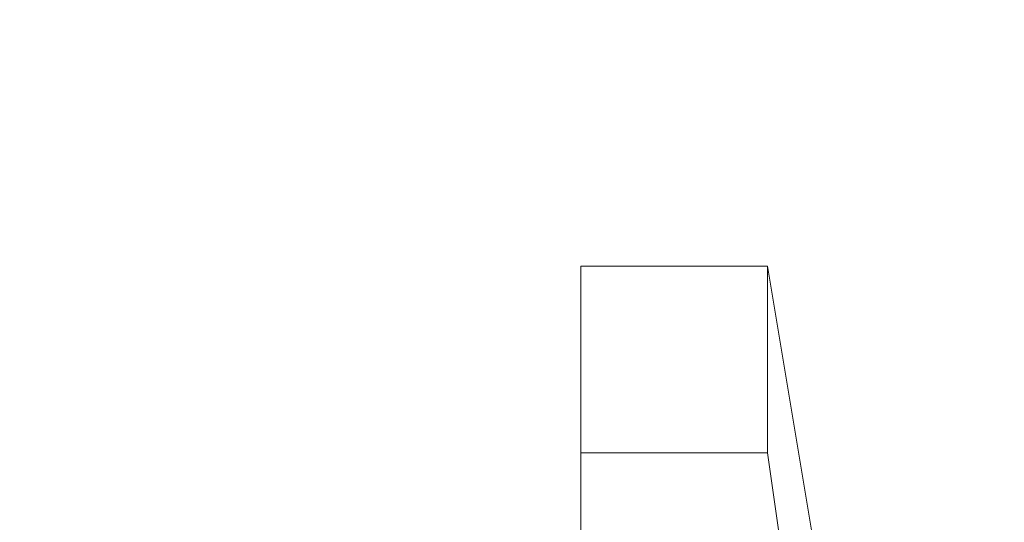
# Model space of a CAD drawing. Units: inches. Extents: x 0 to 204, y 0 to 264.
# Drawn here: x 84 to 88, y 171 to 173 of the extents above; entities that cross this region are included whole.
import ezdxf

# ---------------------------------------------------------------- set-up
doc = ezdxf.new("R2010")
doc.units = ezdxf.units.IN
doc.header["$MEASUREMENT"] = 0
doc.layers.get('0').update_dxf_attribs({"color": 10})

# ---------------------------------------------------------------- blocks, each defined once
blk = doc.blocks.new('STRADA-5-3D')
at = {"lineweight": 18}
mesh = blk.add_polyface(dxfattribs=at)
corners = [(-9.25, 10.3813), (-9.25, 9.6313), (-10, 9.6313), (-10, 10.3813)]
mesh.append_faces([[corners[k] for k in face] for face in [(0, 1, 2, 3)]])
mesh = blk.add_polyface(dxfattribs=at)
corners = [(-9.25, 10.3813), (-10, 10.3813), (-10, 5.8813, 30), (-8.5, 5.8813, 30)]
mesh.append_faces([[corners[k] for k in face] for face in [(2, 3, 0, 1)]])
mesh = blk.add_polyface(dxfattribs=at)
corners = [(-10, 9.6313), (-10, 4.3813, 30), (-10, 5.8813, 30), (-10, 10.3813)]
mesh.append_faces([[corners[k] for k in face] for face in [(0, 1, 2, 3)]])
mesh = blk.add_polyface(dxfattribs=at)
corners = [(-9.25, 9.6313), (-9.25, 10.3813), (-8.5, 5.8813, 30), (-8.5, 4.3813, 30)]
mesh.append_faces([[corners[k] for k in face] for face in [(2, 3, 0, 1)]])
mesh = blk.add_polyface(dxfattribs=at)
corners = [(-10, 9.6313), (-9.25, 9.6313), (-8.5, 4.3813, 30), (-10, 4.3813, 30)]
mesh.append_faces([[corners[k] for k in face] for face in [(3, 0, 1, 2)]])

msp = doc.modelspace()

# ---------------------------------------------------------------- linework, layer by layer
at = {"lineweight": 18, "invisible_edges": 15}
for points in [[(83.85005, 159.90118, 13.5), (85.56813, 154.9912, 13.5), (91.72505, 152.02618, 13.5), (91.72505, 175.27618, 13.5)], [(91.72505, 152.02618, 12.25), (85.56813, 154.9912, 12.25), (83.85005, 159.90118, 12.25), (91.72505, 175.27618, 12.25)], [(87.3538, 174.03189, 11.87177), (87.1627, 173.82311, 11.97009), (86.20345, 173.4647, 12.83203)], [(86.23272, 173.56174, 12.88059), (87.3538, 174.03189, 11.87177), (86.20345, 173.4647, 12.83203)], [(87.33131, 173.46219, 11.95453), (87.67851, 173.77062, 11.60611), (88.66442, 174.0314, 11.00561)], [(88.20781, 173.70631, 11.44344), (87.33131, 173.46219, 11.95453), (88.66442, 174.0314, 11.00561)], [(85.57038, 173.9955, 5.21875), (85.65658, 173.46965, 6.625), (85.80545, 173.50213, 7.91002)], [(86.69833, 173.98071, 9.26917), (86.50781, 173.75022, 10.05866), (86.84757, 173.4207, 12.25)], [(86.84757, 173.4207, 12.25), (86.95347, 173.82552, 10.24643), (86.69833, 173.98071, 9.26917)], [(85.65974, 173.2782, 6.31134), (85.40658, 173.96965, 3.8125), (85.45934, 173.67754, 4.04829)], [(87.15658, 173.4207, 12.25), (87.06212, 173.95635, 9.44439), (86.95347, 173.82552, 10.24643)], [(87.06212, 173.95635, 9.44439), (87.4656, 173.4207, 12.25), (87.3914, 173.79901, 9.78426)], [(87.49278, 173.44379, 5.21875), (87.31258, 173.87939, 3.047), (87.40658, 173.96965, 3.8125)], [(88.89872, 173.81301, 11.27703), (89.48887, 173.90465, 10.97462), (88.0246, 173.28896, 11.95986)], [(89.48887, 173.90465, 10.97462), (89.05682, 173.60786, 11.36675), (88.0246, 173.28896, 11.95986)], [(85.34757, 173.88186, 1), (85.75196, 173.20238, 3.92587), (85.62223, 173.33488, 4.04829)], [(85.34757, 173.88186, 1), (85.62223, 173.33488, 4.04829), (85.43205, 173.6827, 2.87464)], [(87.09443, 173.46013, 3.01463), (86.9656, 173.88186, 1), (87.21347, 173.6839, 2.86612)], [(87.10877, 173.44163, 14.28987), (87.61492, 173.54236, 13.96109), (88.02683, 173.87441, 13.57935)], [(87.10877, 173.44163, 14.28987), (88.02683, 173.87441, 13.57935), (87.48104, 173.71567, 13.95218)], [(87.49278, 173.44379, 5.21875), (87.21347, 173.6839, 2.86612), (87.31258, 173.87939, 3.047)], [(85.56785, 173.27541, 13.91354), (86.57991, 173.84778, 12.9453), (86.50117, 173.80165, 12.88349)], [(85.56785, 173.27541, 13.91354), (86.14591, 173.59084, 13.4824), (86.57991, 173.84778, 12.9453)], [(86.82243, 173.53023, 12.237), (86.04935, 173.25625, 12.92087), (87.1627, 173.82311, 11.97009)], [(86.04935, 173.25625, 12.92087), (86.20345, 173.4647, 12.83203), (87.1627, 173.82311, 11.97009)], [(86.69688, 173.71273, 13.50463), (86.7943, 173.83026, 13.22943), (86.08868, 173.43178, 13.90388)], [(86.25376, 173.57734, 13.57), (86.08868, 173.43178, 13.90388), (86.7943, 173.83026, 13.22943)], [(85.56785, 173.27541, 13.91354), (86.50117, 173.80165, 12.88349), (85.6809, 173.34195, 13.63005)], [(86.50117, 173.80165, 12.88349), (86.47446, 173.74708, 12.76061), (85.6809, 173.34195, 13.63005)], [(86.40004, 173.32529, 14.4021), (87.20476, 173.73622, 13.76124), (87.21273, 173.79076, 13.60902)], [(86.40004, 173.32529, 14.4021), (87.21273, 173.79076, 13.60902), (86.78685, 173.60696, 13.86336)], [(87.3914, 173.79901, 9.78426), (87.7156, 173.23907, 12.25), (87.62008, 173.58834, 10.29023)], [(87.7759, 173.36634, 8.11515), (87.59766, 173.77262, 6.31134), (87.61234, 173.79403, 7.25391)], [(87.67934, 173.60957, 9.3612), (87.81425, 173.37663, 9.09114), (87.61234, 173.79403, 7.25391)], [(87.81425, 173.37663, 9.09114), (87.7759, 173.36634, 8.11515), (87.61234, 173.79403, 7.25391)], [(86.47446, 173.74708, 12.76061), (85.62722, 173.28013, 13.56059), (85.6809, 173.34195, 13.63005)], [(86.23272, 173.56174, 12.88059), (85.62722, 173.28013, 13.56059), (86.47446, 173.74708, 12.76061)], [(86.59757, 173.23907, 12.25), (86.50781, 173.75022, 10.05866), (86.25807, 173.60614, 9.92076)], [(86.82243, 173.53023, 12.237), (87.67851, 173.77062, 11.60611), (86.56498, 173.28232, 12.48033)], [(87.33131, 173.46219, 11.95453), (86.56498, 173.28232, 12.48033), (87.67851, 173.77062, 11.60611)], [(87.59766, 173.77262, 6.31134), (87.7759, 173.36634, 8.11515), (87.65658, 173.46965, 6.625)], [(86.69688, 173.71273, 13.50463), (86.02301, 173.32126, 14.16706), (86.38516, 173.48541, 13.9467)], [(86.69688, 173.71273, 13.50463), (86.08868, 173.43178, 13.90388), (86.02301, 173.32126, 14.16706)], [(86.68172, 173.41109, 14.34683), (87.20476, 173.73622, 13.76124), (86.40004, 173.32529, 14.4021)], [(87.32915, 173.73747, 13.83672), (87.20476, 173.73622, 13.76124), (86.68172, 173.41109, 14.34683)], [(86.68172, 173.41109, 14.34683), (86.999, 173.48032, 14.3262), (87.32915, 173.73747, 13.83672)], [(87.33131, 173.46219, 11.95453), (88.20781, 173.70631, 11.44344), (87.46616, 173.36593, 12.0054)], [(88.3019, 173.6622, 11.49984), (87.46616, 173.36593, 12.0054), (88.20781, 173.70631, 11.44344)], [(85.6407, 173.26541, 5.22195), (85.43205, 173.6827, 2.87464), (85.62223, 173.33488, 4.04829)], [(85.45934, 173.67754, 4.04829), (85.43205, 173.6827, 2.87464), (85.6407, 173.26541, 5.22195)], [(85.45934, 173.67754, 4.04829), (85.6407, 173.26541, 5.22195), (85.65974, 173.2782, 6.31134)], [(85.75196, 173.20238, 3.92587), (85.59757, 173.70023, 1), (85.86543, 173.25297, 2.8319)], [(86.67757, 173.18634, 2.94535), (86.7156, 173.70023, 1), (86.93347, 173.11503, 3.83263)], [(86.93347, 173.11503, 3.83263), (86.7156, 173.70023, 1), (87.09443, 173.46013, 3.01463)], [(87.09443, 173.46013, 3.01463), (87.21347, 173.6839, 2.86612), (87.33052, 173.21164, 4.90928)], [(87.49278, 173.44379, 5.21875), (87.33052, 173.21164, 4.90928), (87.21347, 173.6839, 2.86612)], [(86.02118, 173.21637, 10.01659), (85.98182, 173.64506, 8.59918), (85.80545, 173.50213, 7.91002)], [(86.25807, 173.60614, 9.92076), (85.98182, 173.64506, 8.59918), (86.15164, 173.31634, 10.47559)], [(85.98182, 173.64506, 8.59918), (86.02118, 173.21637, 10.01659), (86.15164, 173.31634, 10.47559)], [(86.79573, 172.98833, 14.70876), (87.25946, 173.06413, 14.32554), (88.19367, 173.624, 13.56511)], [(87.61492, 173.54236, 13.96109), (86.79573, 172.98833, 14.70876), (88.19367, 173.624, 13.56511)], [(88.3019, 173.6622, 11.49984), (87.25689, 173.2024, 12.26363), (87.46616, 173.36593, 12.0054)], [(88.3019, 173.6622, 11.49984), (87.85365, 173.41675, 11.9315), (87.25689, 173.2024, 12.26363)], [(87.25946, 173.06413, 14.32554), (88.35427, 173.55906, 13.44671), (88.19367, 173.624, 13.56511)], [(85.56785, 173.27541, 13.91354), (85.24927, 173.04407, 14.40695), (86.14591, 173.59084, 13.4824)], [(86.14591, 173.59084, 13.4824), (85.24927, 173.04407, 14.40695), (85.77345, 173.32329, 13.99831)], [(86.25807, 173.60614, 9.92076), (86.15164, 173.31634, 10.47559), (86.34757, 173.05743, 12.25)], [(86.78685, 173.60696, 13.86336), (86.19751, 173.27012, 14.42203), (86.40004, 173.32529, 14.4021)], [(86.50455, 173.50025, 13.98241), (86.19751, 173.27012, 14.42203), (86.78685, 173.60696, 13.86336)], [(87.9656, 173.05743, 12.25), (87.67934, 173.60957, 9.3612), (87.62008, 173.58834, 10.29023)], [(87.88722, 173.24292, 10.59988), (87.67934, 173.60957, 9.3612), (87.9656, 173.05743, 12.25)], [(87.81425, 173.37663, 9.09114), (87.67934, 173.60957, 9.3612), (87.88722, 173.24292, 10.59988)], [(88.7105, 173.58987, 13.16419), (87.68052, 172.99053, 13.89701), (88.92553, 173.47795, 12.89904)], [(88.7105, 173.58987, 13.16419), (87.82631, 173.2239, 13.83881), (87.68052, 172.99053, 13.89701)], [(88.35427, 173.55906, 13.44671), (87.82631, 173.2239, 13.83881), (88.7105, 173.58987, 13.16419)], [(89.05682, 173.60786, 11.36675), (88.85002, 173.41439, 11.64662), (87.99281, 173.09967, 12.17892)], [(88.0246, 173.28896, 11.95986), (89.05682, 173.60786, 11.36675), (87.99281, 173.09967, 12.17892)], [(86.23272, 173.56174, 12.88059), (86.20345, 173.4647, 12.83203), (85.36725, 173.07366, 13.72602)], [(85.62722, 173.28013, 13.56059), (86.23272, 173.56174, 12.88059), (85.36725, 173.07366, 13.72602)], [(87.25946, 173.06413, 14.32554), (87.82631, 173.2239, 13.83881), (88.35427, 173.55906, 13.44671)], [(86.82243, 173.53023, 12.237), (85.72536, 172.89325, 13.23121), (86.04935, 173.25625, 12.92087)], [(86.56498, 173.28232, 12.48033), (85.72536, 172.89325, 13.23121), (86.82243, 173.53023, 12.237)], [(86.18011, 173.12203, 3.02461), (85.86543, 173.25297, 2.8319), (85.84757, 173.51859, 1)], [(86.15658, 173.46965, 1), (86.02606, 173.50558, 0.7686), (86.28711, 173.52233, 0.70749)], [(86.15658, 173.51859, 1), (86.56302, 172.98196, 3.8125), (86.18011, 173.12203, 3.02461)], [(86.67757, 173.18634, 2.94535), (86.56302, 172.98196, 3.8125), (86.4656, 173.51859, 1)], [(87.61492, 173.54236, 13.96109), (86.54422, 173.03055, 14.85591), (86.79573, 172.98833, 14.70876)], [(87.61492, 173.54236, 13.96109), (87.10877, 173.44163, 14.28987), (86.54422, 173.03055, 14.85591)], [(85.65974, 173.2782, 6.31134), (85.80219, 173.04312, 8.11515), (85.65658, 173.46965, 6.625)], [(85.92128, 173.15829, 9.41095), (86.02118, 173.21637, 10.01659), (85.80545, 173.50213, 7.91002)], [(85.80545, 173.50213, 7.91002), (85.90658, 172.96965, 9.4375), (85.92128, 173.15829, 9.41095)], [(85.9915, 173.21919, 14.42677), (86.50455, 173.50025, 13.98241), (86.38516, 173.48541, 13.9467)], [(86.19751, 173.27012, 14.42203), (86.50455, 173.50025, 13.98241), (85.9915, 173.21919, 14.42677)], [(85.9915, 173.21919, 14.42677), (86.38516, 173.48541, 13.9467), (86.02301, 173.32126, 14.16706)], [(87.49278, 173.44379, 5.21875), (87.65658, 173.46965, 6.625), (87.73616, 172.98026, 7.91002)], [(88.92553, 173.47795, 12.89904), (87.68052, 172.99053, 13.89701), (87.69921, 172.86932, 13.77818)], [(88.92553, 173.47795, 12.89904), (87.69921, 172.86932, 13.77818), (88.13733, 173.00819, 13.32845)], [(88.92553, 173.47795, 12.89904), (88.13733, 173.00819, 13.32845), (88.89501, 173.3173, 12.7329)], [(86.20345, 173.4647, 12.83203), (85.16359, 172.83317, 13.83197), (85.36725, 173.07366, 13.72602)], [(86.20345, 173.4647, 12.83203), (86.04935, 173.25625, 12.92087), (85.16359, 172.83317, 13.83197)], [(85.32858, 172.96597, 14.67421), (86.02301, 173.32126, 14.16706), (86.08868, 173.43178, 13.90388)], [(86.08868, 173.43178, 13.90388), (85.34522, 173.02223, 14.50296), (85.32858, 172.96597, 14.67421)], [(87.33131, 173.46219, 11.95453), (86.15934, 172.95745, 12.89152), (86.56498, 173.28232, 12.48033)], [(87.33131, 173.46219, 11.95453), (86.42491, 172.97853, 12.73639), (86.15934, 172.95745, 12.89152)], [(86.42491, 172.97853, 12.73639), (87.33131, 173.46219, 11.95453), (86.71382, 173.02059, 12.59162)], [(86.54422, 173.03055, 14.85591), (87.10877, 173.44163, 14.28987), (86.51695, 173.24496, 14.70021)], [(87.33131, 173.46219, 11.95453), (87.46616, 173.36593, 12.0054), (86.71382, 173.02059, 12.59162)], [(86.93347, 173.11503, 3.83263), (87.09443, 173.46013, 3.01463), (87.17201, 173.07201, 4.74887)], [(87.17201, 173.07201, 4.74887), (87.09443, 173.46013, 3.01463), (87.33052, 173.21164, 4.90928)], [(87.33052, 173.21164, 4.90928), (87.49278, 173.44379, 5.21875), (87.54887, 173.00673, 6.65753)], [(87.73616, 172.98026, 7.91002), (87.54887, 173.00673, 6.65753), (87.49278, 173.44379, 5.21875)], [(86.23924, 173.18406, 14.68541), (86.07387, 172.95843, 15.15731), (86.68172, 173.41109, 14.34683)], [(86.23924, 173.18406, 14.68541), (86.68172, 173.41109, 14.34683), (86.40004, 173.32529, 14.4021)], [(88.48296, 173.17768, 12.04745), (87.99281, 173.09967, 12.17892), (88.85002, 173.41439, 11.64662)], [(87.25689, 173.2024, 12.26363), (86.71382, 173.02059, 12.59162), (87.46616, 173.36593, 12.0054)], [(87.92031, 173.09054, 9.77899), (87.7759, 173.36634, 8.11515), (87.81425, 173.37663, 9.09114)], [(87.90658, 172.96965, 9.4375), (87.7759, 173.36634, 8.11515), (87.92031, 173.09054, 9.77899)], [(87.88722, 173.24292, 10.59988), (87.92031, 173.09054, 9.77899), (87.81425, 173.37663, 9.09114)], [(88.0903, 172.88242, 13.08795), (88.83077, 173.19087, 12.31537), (89.19974, 173.37308, 12.36576)], [(88.0903, 172.88242, 13.08795), (89.19974, 173.37308, 12.36576), (88.31138, 173.02429, 13.06434)], [(88.89501, 173.3173, 12.7329), (88.31138, 173.02429, 13.06434), (89.19974, 173.37308, 12.36576)], [(84.72148, 172.71447, 14.55628), (84.69648, 172.71452, 14.78491), (85.6809, 173.34195, 13.63005)], [(85.56785, 173.27541, 13.91354), (85.6809, 173.34195, 13.63005), (84.69648, 172.71452, 14.78491)], [(85.62722, 173.28013, 13.56059), (84.72148, 172.71447, 14.55628), (85.6809, 173.34195, 13.63005)], [(86.02301, 173.32126, 14.16706), (85.32858, 172.96597, 14.67421), (85.33402, 172.89282, 14.87283)], [(85.33402, 172.89282, 14.87283), (85.9915, 173.21919, 14.42677), (86.02301, 173.32126, 14.16706)], [(85.87257, 172.8629, 6.4214), (85.6407, 173.26541, 5.22195), (85.62223, 173.33488, 4.04829)], [(85.87257, 172.8629, 6.4214), (85.62223, 173.33488, 4.04829), (85.75196, 173.20238, 3.92587)], [(85.66556, 172.92479, 15.00755), (85.76347, 172.8908, 15.16319), (86.40004, 173.32529, 14.4021)], [(86.40004, 173.32529, 14.4021), (86.19751, 173.27012, 14.42203), (85.66556, 172.92479, 15.00755)], [(86.40004, 173.32529, 14.4021), (85.76347, 172.8908, 15.16319), (86.23924, 173.18406, 14.68541)], [(86.25207, 172.76354, 12.25), (86.15164, 173.31634, 10.47559), (86.02118, 173.21637, 10.01659)], [(88.89501, 173.3173, 12.7329), (88.13733, 173.00819, 13.32845), (88.31138, 173.02429, 13.06434)], [(85.24927, 173.04407, 14.40695), (85.56785, 173.27541, 13.91354), (84.69648, 172.71452, 14.78491)], [(84.72148, 172.71447, 14.55628), (85.62722, 173.28013, 13.56059), (85.36725, 173.07366, 13.72602)], [(85.36538, 172.7794, 15.1941), (85.66556, 172.92479, 15.00755), (86.19751, 173.27012, 14.42203)], [(85.36538, 172.7794, 15.1941), (86.19751, 173.27012, 14.42203), (85.9915, 173.21919, 14.42677)], [(85.81263, 172.92165, 7.25391), (85.65974, 173.2782, 6.31134), (85.6407, 173.26541, 5.22195)], [(85.80219, 173.04312, 8.11515), (85.65974, 173.2782, 6.31134), (85.81263, 172.92165, 7.25391)], [(85.72536, 172.89325, 13.23121), (86.56498, 173.28232, 12.48033), (86.15934, 172.95745, 12.89152)], [(88.0246, 173.28896, 11.95986), (86.57274, 172.48093, 13.23878), (86.46996, 172.58438, 13.17259)], [(88.0246, 173.28896, 11.95986), (86.46996, 172.58438, 13.17259), (86.88586, 172.91483, 12.75753)], [(86.57274, 172.48093, 13.23878), (88.0246, 173.28896, 11.95986), (87.99281, 173.09967, 12.17892)], [(86.04935, 173.25625, 12.92087), (84.98894, 172.57717, 13.97637), (85.16359, 172.83317, 13.83197)], [(84.98894, 172.57717, 13.97637), (86.04935, 173.25625, 12.92087), (85.72536, 172.89325, 13.23121)], [(86.54422, 173.03055, 14.85591), (86.51695, 173.24496, 14.70021), (85.56961, 172.52177, 15.76299)], [(85.6407, 173.26541, 5.22195), (85.87257, 172.8629, 6.4214), (85.81263, 172.92165, 7.25391)], [(85.86543, 173.25297, 2.8319), (86.00917, 172.85018, 5.35569), (85.75196, 173.20238, 3.92587)], [(86.16109, 172.84562, 4.83857), (85.86543, 173.25297, 2.8319), (86.18011, 173.12203, 3.02461)], [(85.86543, 173.25297, 2.8319), (86.16109, 172.84562, 4.83857), (86.00917, 172.85018, 5.35569)], [(88.06109, 172.76354, 12.25), (87.92031, 173.09054, 9.77899), (87.88722, 173.24292, 10.59988)], [(85.35036, 172.82759, 15.05674), (85.9915, 173.21919, 14.42677), (85.33402, 172.89282, 14.87283)], [(85.36538, 172.7794, 15.1941), (85.9915, 173.21919, 14.42677), (85.35036, 172.82759, 15.05674)], [(86.00917, 172.85018, 5.35569), (85.87257, 172.8629, 6.4214), (85.75196, 173.20238, 3.92587)], [(86.20433, 172.61659, 12.25), (86.02118, 173.21637, 10.01659), (85.92128, 173.15829, 9.41095)], [(86.25212, 172.68552, 13.121), (86.71382, 173.02059, 12.59162), (87.25689, 173.2024, 12.26363)], [(86.88586, 172.91483, 12.75753), (86.25212, 172.68552, 13.121), (87.25689, 173.2024, 12.26363)], [(87.01128, 172.76508, 14.53313), (87.82631, 173.2239, 13.83881), (87.25946, 173.06413, 14.32554)], [(87.68052, 172.99053, 13.89701), (87.82631, 173.2239, 13.83881), (87.01128, 172.76508, 14.53313)], [(87.44114, 172.7777, 6.87612), (87.17201, 173.07201, 4.74887), (87.33052, 173.21164, 4.90928)], [(87.54887, 173.00673, 6.65753), (87.44114, 172.7777, 6.87612), (87.33052, 173.21164, 4.90928)], [(87.76411, 172.7198, 13.03184), (88.73943, 173.1872, 12.13661), (88.83077, 173.19087, 12.31537)], [(88.83077, 173.19087, 12.31537), (88.0903, 172.88242, 13.08795), (87.76411, 172.7198, 13.03184)], [(86.07387, 172.95843, 15.15731), (86.23924, 173.18406, 14.68541), (85.76347, 172.8908, 15.16319)], [(86.20433, 172.61659, 12.25), (85.92128, 173.15829, 9.41095), (85.90658, 172.96965, 9.4375)], [(86.56302, 172.98196, 3.8125), (86.67757, 173.18634, 2.94535), (86.856, 172.89039, 4.66561)], [(86.856, 172.89039, 4.66561), (86.67757, 173.18634, 2.94535), (86.93347, 173.11503, 3.83263)], [(87.99281, 173.09967, 12.17892), (88.48296, 173.17768, 12.04745), (87.232, 172.62688, 12.95189)], [(88.48296, 173.17768, 12.04745), (87.629, 172.71415, 12.8763), (87.232, 172.62688, 12.95189)], [(88.48296, 173.17768, 12.04745), (88.73943, 173.1872, 12.13661), (87.629, 172.71415, 12.8763)], [(87.629, 172.71415, 12.8763), (88.73943, 173.1872, 12.13661), (87.76411, 172.7198, 13.03184)], [(86.18011, 173.12203, 3.02461), (86.38759, 172.76935, 4.98184), (86.16109, 172.84562, 4.83857)], [(86.56302, 172.98196, 3.8125), (86.38759, 172.76935, 4.98184), (86.18011, 173.12203, 3.02461)], [(87.11058, 172.81348, 5.6001), (86.856, 172.89039, 4.66561), (86.93347, 173.11503, 3.83263)], [(86.93347, 173.11503, 3.83263), (87.17201, 173.07201, 4.74887), (87.11058, 172.81348, 5.6001)], [(84.72148, 172.71447, 14.55628), (85.36725, 173.07366, 13.72602), (84.20088, 172.28937, 15.03238)], [(85.36725, 173.07366, 13.72602), (84.44682, 172.39705, 14.65787), (84.20088, 172.28937, 15.03238)], [(85.16359, 172.83317, 13.83197), (84.44682, 172.39705, 14.65787), (85.36725, 173.07366, 13.72602)], [(87.232, 172.62688, 12.95189), (86.57274, 172.48093, 13.23878), (87.99281, 173.09967, 12.17892)], [(87.11058, 172.81348, 5.6001), (87.17201, 173.07201, 4.74887), (87.30601, 172.53734, 7.31853)], [(87.17201, 173.07201, 4.74887), (87.44114, 172.7777, 6.87612), (87.30601, 172.53734, 7.31853)], [(85.24927, 173.04407, 14.40695), (84.69648, 172.71452, 14.78491), (84.36107, 172.43764, 15.40014)], [(85.24927, 173.04407, 14.40695), (84.36107, 172.43764, 15.40014), (84.91699, 172.72117, 15.0076)], [(86.54422, 173.03055, 14.85591), (85.56961, 172.52177, 15.76299), (85.83159, 172.474, 15.63418)], [(85.90658, 172.96965, 9.4375), (85.80219, 173.04312, 8.11515), (85.95356, 172.72734, 9.77899)], [(85.93734, 172.68581, 9.09114), (85.80219, 173.04312, 8.11515), (85.81263, 172.92165, 7.25391)], [(85.95356, 172.72734, 9.77899), (85.80219, 173.04312, 8.11515), (85.93734, 172.68581, 9.09114)], [(86.79573, 172.98833, 14.70876), (86.54422, 173.03055, 14.85591), (85.83159, 172.474, 15.63418)], [(86.79573, 172.98833, 14.70876), (86.13347, 172.44656, 15.39516), (87.25946, 173.06413, 14.32554)], [(86.13347, 172.44656, 15.39516), (87.01128, 172.76508, 14.53313), (87.25946, 173.06413, 14.32554)], [(85.71349, 172.47371, 13.50757), (86.71382, 173.02059, 12.59162), (86.25212, 172.68552, 13.121)], [(85.71349, 172.47371, 13.50757), (86.42491, 172.97853, 12.73639), (86.71382, 173.02059, 12.59162)], [(87.68052, 172.99053, 13.89701), (87.01128, 172.76508, 14.53313), (86.78337, 172.48309, 14.68808)], [(86.78337, 172.48309, 14.68808), (87.69921, 172.86932, 13.77818), (87.68052, 172.99053, 13.89701)], [(88.31138, 173.02429, 13.06434), (87.01899, 172.34739, 14.06177), (88.0903, 172.88242, 13.08795)], [(87.4055, 172.62281, 13.89461), (87.01899, 172.34739, 14.06177), (88.31138, 173.02429, 13.06434)], [(87.4055, 172.62281, 13.89461), (88.31138, 173.02429, 13.06434), (88.13733, 173.00819, 13.32845)], [(88.13733, 173.00819, 13.32845), (87.69921, 172.86932, 13.77818), (87.4055, 172.62281, 13.89461)], [(87.68231, 172.5923, 8.59918), (87.44114, 172.7777, 6.87612), (87.54887, 173.00673, 6.65753)], [(87.54887, 173.00673, 6.65753), (87.73616, 172.98026, 7.91002), (87.68231, 172.5923, 8.59918)], [(84.91699, 172.72117, 15.0076), (84.68803, 172.51662, 15.42739), (85.32858, 172.96597, 14.67421)], [(85.32858, 172.96597, 14.67421), (84.68803, 172.51662, 15.42739), (85.33402, 172.89282, 14.87283)], [(85.51953, 172.49022, 13.57648), (85.25574, 172.45826, 13.76324), (86.15934, 172.95745, 12.89152)], [(85.25574, 172.45826, 13.76324), (85.72536, 172.89325, 13.23121), (86.15934, 172.95745, 12.89152)], [(85.51953, 172.49022, 13.57648), (86.42491, 172.97853, 12.73639), (85.71349, 172.47371, 13.50757)], [(86.42491, 172.97853, 12.73639), (85.51953, 172.49022, 13.57648), (86.15934, 172.95745, 12.89152)], [(86.13347, 172.44656, 15.39516), (86.79573, 172.98833, 14.70876), (85.83159, 172.474, 15.63418)], [(86.38759, 172.76935, 4.98184), (86.56302, 172.98196, 3.8125), (86.65658, 172.46965, 6.625)], [(86.94686, 172.57588, 6.31851), (86.65658, 172.46965, 6.625), (86.56302, 172.98196, 3.8125)], [(86.56302, 172.98196, 3.8125), (86.856, 172.89039, 4.66561), (86.94686, 172.57588, 6.31851)], [(87.89493, 172.51702, 10.01659), (87.68231, 172.5923, 8.59918), (87.73616, 172.98026, 7.91002)], [(87.88716, 172.79044, 9.41095), (87.89493, 172.51702, 10.01659), (87.73616, 172.98026, 7.91002)], [(87.73616, 172.98026, 7.91002), (87.90658, 172.96965, 9.4375), (87.88716, 172.79044, 9.41095)], [(88.10884, 172.3227, 12.25), (87.88716, 172.79044, 9.41095), (87.90658, 172.96965, 9.4375)], [(85.07151, 172.53894, 15.62647), (85.31486, 172.6401, 15.52609), (85.66556, 172.92479, 15.00755)], [(85.07151, 172.53894, 15.62647), (85.66556, 172.92479, 15.00755), (85.36538, 172.7794, 15.1941)], [(85.66556, 172.92479, 15.00755), (85.31486, 172.6401, 15.52609), (85.76347, 172.8908, 15.16319)], [(86.12026, 172.35686, 9.3612), (85.93734, 172.68581, 9.09114), (85.81263, 172.92165, 7.25391)], [(85.87257, 172.8629, 6.4214), (86.12026, 172.35686, 9.3612), (85.81263, 172.92165, 7.25391)], [(84.56958, 172.35506, 15.76257), (85.33402, 172.89282, 14.87283), (84.68803, 172.51662, 15.42739)], [(84.56958, 172.35506, 15.76257), (85.35036, 172.82759, 15.05674), (85.33402, 172.89282, 14.87283)], [(84.98894, 172.57717, 13.97637), (85.72536, 172.89325, 13.23121), (84.62895, 172.18057, 14.39673)], [(85.72536, 172.89325, 13.23121), (85.25574, 172.45826, 13.76324), (84.62895, 172.18057, 14.39673)], [(85.63079, 172.67191, 15.61441), (85.76347, 172.8908, 15.16319), (85.18113, 172.47349, 15.86907)], [(85.31486, 172.6401, 15.52609), (85.18113, 172.47349, 15.86907), (85.76347, 172.8908, 15.16319)], [(88.0903, 172.88242, 13.08795), (86.8434, 172.22512, 13.99632), (87.76411, 172.7198, 13.03184)], [(88.0903, 172.88242, 13.08795), (87.01899, 172.34739, 14.06177), (86.8434, 172.22512, 13.99632)], [(86.856, 172.89039, 4.66561), (87.11058, 172.81348, 5.6001), (86.94686, 172.57588, 6.31851)], [(84.44682, 172.39705, 14.65787), (85.16359, 172.83317, 13.83197), (84.11662, 172.08042, 15.00941)], [(84.11662, 172.08042, 15.00941), (85.16359, 172.83317, 13.83197), (84.98894, 172.57717, 13.97637)], [(85.87257, 172.8629, 6.4214), (86.00917, 172.85018, 5.35569), (86.13044, 172.53734, 7.31853)], [(86.12026, 172.35686, 9.3612), (85.87257, 172.8629, 6.4214), (86.13044, 172.53734, 7.31853)], [(86.00917, 172.85018, 5.35569), (86.39778, 172.37462, 7.48502), (86.13044, 172.53734, 7.31853)], [(86.39778, 172.37462, 7.48502), (86.00917, 172.85018, 5.35569), (86.16109, 172.84562, 4.83857)], [(86.39778, 172.37462, 7.48502), (86.16109, 172.84562, 4.83857), (86.38759, 172.76935, 4.98184)], [(86.79842, 172.3638, 14.56622), (87.69921, 172.86932, 13.77818), (86.78337, 172.48309, 14.68808)], [(87.69921, 172.86932, 13.77818), (86.79842, 172.3638, 14.56622), (87.4055, 172.62281, 13.89461)], [(84.56958, 172.35506, 15.76257), (84.75513, 172.40847, 15.75057), (85.35036, 172.82759, 15.05674)], [(84.75513, 172.40847, 15.75057), (85.36538, 172.7794, 15.1941), (85.35036, 172.82759, 15.05674)], [(87.30601, 172.53734, 7.31853), (86.94686, 172.57588, 6.31851), (87.11058, 172.81348, 5.6001)], [(84.75513, 172.40847, 15.75057), (85.07151, 172.53894, 15.62647), (85.36538, 172.7794, 15.1941)], [(87.01128, 172.76508, 14.53313), (86.13347, 172.44656, 15.39516), (85.98276, 172.14018, 15.56142)], [(85.98276, 172.14018, 15.56142), (86.78337, 172.48309, 14.68808), (87.01128, 172.76508, 14.53313)], [(86.38759, 172.76935, 4.98184), (86.65658, 172.46965, 6.625), (86.59366, 172.30249, 7.63093)], [(86.38759, 172.76935, 4.98184), (86.59366, 172.30249, 7.63093), (86.39778, 172.37462, 7.48502)], [(87.30601, 172.53734, 7.31853), (87.44114, 172.7777, 6.87612), (87.64101, 172.16133, 9.92076)], [(87.44114, 172.7777, 6.87612), (87.68231, 172.5923, 8.59918), (87.64101, 172.16133, 9.92076)], [(88.10884, 172.3227, 12.25), (87.89493, 172.51702, 10.01659), (87.88716, 172.79044, 9.41095)], [(84.69648, 172.71452, 14.78491), (84.72148, 172.71447, 14.55628), (83.62871, 171.91085, 16.01665)], [(83.78151, 172.01111, 16.05297), (84.69648, 172.71452, 14.78491), (83.62871, 171.91085, 16.01665)], [(84.72148, 172.71447, 14.55628), (83.89931, 172.10785, 15.52082), (83.62871, 171.91085, 16.01665)], [(84.69648, 172.71452, 14.78491), (83.78151, 172.01111, 16.05297), (84.36107, 172.43764, 15.40014)], [(83.89931, 172.10785, 15.52082), (84.72148, 172.71447, 14.55628), (84.20088, 172.28937, 15.03238)], [(86.13259, 172.28309, 10.59988), (85.95356, 172.72734, 9.77899), (85.93734, 172.68581, 9.09114)], [(86.25207, 172.17575, 12.25), (85.95356, 172.72734, 9.77899), (86.13259, 172.28309, 10.59988)], [(86.27982, 172.01464, 14.00037), (87.629, 172.71415, 12.8763), (86.59068, 172.11674, 13.94636)], [(87.629, 172.71415, 12.8763), (86.27982, 172.01464, 14.00037), (87.232, 172.62688, 12.95189)], [(87.76411, 172.7198, 13.03184), (86.59068, 172.11674, 13.94636), (87.629, 172.71415, 12.8763)], [(86.8434, 172.22512, 13.99632), (86.59068, 172.11674, 13.94636), (87.76411, 172.7198, 13.03184)], [(85.71349, 172.47371, 13.50757), (86.25212, 172.68552, 13.121), (85.34355, 172.14937, 14.01003)], [(85.91808, 172.41291, 13.58356), (85.34355, 172.14937, 14.01003), (86.25212, 172.68552, 13.121)], [(85.93734, 172.68581, 9.09114), (86.12026, 172.35686, 9.3612), (86.13259, 172.28309, 10.59988)], [(85.31486, 172.6401, 15.52609), (85.07151, 172.53894, 15.62647), (84.78857, 172.27312, 16.11835)], [(85.18113, 172.47349, 15.86907), (85.31486, 172.6401, 15.52609), (84.78857, 172.27312, 16.11835)], [(86.39442, 172.18308, 13.68369), (87.232, 172.62688, 12.95189), (86.27982, 172.01464, 14.00037)], [(86.57274, 172.48093, 13.23878), (87.232, 172.62688, 12.95189), (86.39442, 172.18308, 13.68369)], [(86.45091, 172.06797, 14.77246), (87.01899, 172.34739, 14.06177), (87.4055, 172.62281, 13.89461)], [(86.45091, 172.06797, 14.77246), (87.4055, 172.62281, 13.89461), (86.79842, 172.3638, 14.56622)], [(84.62895, 172.18057, 14.39673), (83.84486, 171.72598, 15.33123), (84.98894, 172.57717, 13.97637)], [(84.11662, 172.08042, 15.00941), (84.98894, 172.57717, 13.97637), (83.84486, 171.72598, 15.33123)], [(86.46996, 172.58438, 13.17259), (85.46284, 171.93987, 14.20541), (85.91808, 172.41291, 13.58356)], [(86.57274, 172.48093, 13.23878), (85.46284, 171.93987, 14.20541), (86.46996, 172.58438, 13.17259)], [(86.94686, 172.57588, 6.31851), (86.83183, 172.14682, 8.44142), (86.65658, 172.46965, 6.625)], [(86.94686, 172.57588, 6.31851), (87.08491, 172.01843, 9.26917), (86.83183, 172.14682, 8.44142)], [(87.08491, 172.01843, 9.26917), (86.94686, 172.57588, 6.31851), (87.17369, 172.25668, 8.23179)], [(87.30601, 172.53734, 7.31853), (87.17369, 172.25668, 8.23179), (86.94686, 172.57588, 6.31851)], [(87.64101, 172.16133, 9.92076), (87.68231, 172.5923, 8.59918), (87.84607, 172.25385, 10.47559)], [(87.68231, 172.5923, 8.59918), (87.89493, 172.51702, 10.01659), (87.84607, 172.25385, 10.47559)], [(84.02473, 172.02165, 16.23613), (84.56958, 172.35506, 15.76257), (84.68803, 172.51662, 15.42739)], [(84.02473, 172.02165, 16.23613), (84.68803, 172.51662, 15.42739), (84.06052, 172.11905, 16.0169)], [(84.47311, 171.74846, 17.02633), (85.56961, 172.52177, 15.76299), (84.74463, 172.09885, 16.52862)], [(84.47311, 171.74846, 17.02633), (84.98262, 171.97305, 16.54011), (85.56961, 172.52177, 15.76299)], [(85.07151, 172.53894, 15.62647), (84.75513, 172.40847, 15.75057), (84.50187, 172.14291, 16.2544)], [(84.50187, 172.14291, 16.2544), (84.78857, 172.27312, 16.11835), (85.07151, 172.53894, 15.62647)], [(85.56961, 172.52177, 15.76299), (84.98262, 171.97305, 16.54011), (85.83159, 172.474, 15.63418)], [(86.13044, 172.53734, 7.31853), (86.34469, 172.04776, 10.29023), (86.12026, 172.35686, 9.3612)], [(86.34469, 172.04776, 10.29023), (86.13044, 172.53734, 7.31853), (86.48341, 172.01699, 9.78426)], [(86.39778, 172.37462, 7.48502), (86.48341, 172.01699, 9.78426), (86.13044, 172.53734, 7.31853)], [(87.30601, 172.53734, 7.31853), (87.41579, 171.96821, 10.05866), (87.17369, 172.25668, 8.23179)], [(87.30601, 172.53734, 7.31853), (87.64101, 172.16133, 9.92076), (87.41579, 171.96821, 10.05866)], [(88.06109, 172.17575, 12.25), (87.84607, 172.25385, 10.47559), (87.89493, 172.51702, 10.01659)], [(85.25574, 172.45826, 13.76324), (85.51953, 172.49022, 13.57648), (84.47033, 171.89127, 14.66499)], [(85.51953, 172.49022, 13.57648), (84.80901, 171.95025, 14.4131), (84.47033, 171.89127, 14.66499)], [(84.80901, 171.95025, 14.4131), (85.51953, 172.49022, 13.57648), (85.71349, 172.47371, 13.50757)], [(85.46284, 171.93987, 14.20541), (86.57274, 172.48093, 13.23878), (85.28442, 171.6215, 14.62838)], [(86.39442, 172.18308, 13.68369), (85.28442, 171.6215, 14.62838), (86.57274, 172.48093, 13.23878)], [(85.98276, 172.14018, 15.56142), (86.02759, 171.9528, 15.42091), (86.78337, 172.48309, 14.68808)], [(86.79842, 172.3638, 14.56622), (86.78337, 172.48309, 14.68808), (86.02759, 171.9528, 15.42091)], [(84.46845, 171.9661, 16.67371), (85.18113, 172.47349, 15.86907), (84.78857, 172.27312, 16.11835)], [(85.18113, 172.47349, 15.86907), (84.46845, 171.9661, 16.67371), (84.74463, 172.09885, 16.52862)], [(84.47033, 171.89127, 14.66499), (84.62895, 172.18057, 14.39673), (85.25574, 172.45826, 13.76324)], [(84.80901, 171.95025, 14.4131), (85.71349, 172.47371, 13.50757), (85.34355, 172.14937, 14.01003)], [(85.83159, 172.474, 15.63418), (84.98262, 171.97305, 16.54011), (85.14342, 171.88962, 16.46663)], [(85.14342, 171.88962, 16.46663), (86.13347, 172.44656, 15.39516), (85.83159, 172.474, 15.63418)], [(85.14342, 171.88962, 16.46663), (85.42773, 171.93522, 16.18163), (86.13347, 172.44656, 15.39516)], [(85.98276, 172.14018, 15.56142), (86.13347, 172.44656, 15.39516), (85.42773, 171.93522, 16.18163)], [(86.83183, 172.14682, 8.44142), (86.59366, 172.30249, 7.63093), (86.65658, 172.46965, 6.625)], [(84.24838, 172.03617, 16.35081), (84.50187, 172.14291, 16.2544), (84.75513, 172.40847, 15.75057)], [(84.24838, 172.03617, 16.35081), (84.75513, 172.40847, 15.75057), (84.56958, 172.35506, 15.76257)], [(86.02759, 171.9528, 15.42091), (86.45091, 172.06797, 14.77246), (86.79842, 172.3638, 14.56622)], [(86.48341, 172.01699, 9.78426), (86.39778, 172.37462, 7.48502), (86.75227, 171.9805, 9.44439)], [(86.39778, 172.37462, 7.48502), (86.59366, 172.30249, 7.63093), (86.75227, 171.9805, 9.44439)], [(84.02473, 172.02165, 16.23613), (83.9911, 171.92411, 16.45553), (84.56958, 172.35506, 15.76257)], [(84.24838, 172.03617, 16.35081), (84.56958, 172.35506, 15.76257), (83.9911, 171.92411, 16.45553)], [(86.45091, 172.06797, 14.77246), (86.05535, 171.76039, 14.99512), (87.01899, 172.34739, 14.06177)], [(87.01899, 172.34739, 14.06177), (86.05535, 171.76039, 14.99512), (86.8434, 172.22512, 13.99632)], [(86.13259, 172.28309, 10.59988), (86.12026, 172.35686, 9.3612), (86.34757, 171.88186, 12.25)], [(86.34757, 171.88186, 12.25), (86.12026, 172.35686, 9.3612), (86.34469, 172.04776, 10.29023)], [(86.75227, 171.9805, 9.44439), (86.59366, 172.30249, 7.63093), (86.83183, 172.14682, 8.44142)], [(84.14016, 171.78224, 16.9056), (84.46845, 171.9661, 16.67371), (84.78857, 172.27312, 16.11835)], [(84.78857, 172.27312, 16.11835), (84.50187, 172.14291, 16.2544), (84.14016, 171.78224, 16.9056)], [(87.17369, 172.25668, 8.23179), (87.41579, 171.96821, 10.05866), (87.08491, 172.01843, 9.26917)], [(87.64101, 172.16133, 9.92076), (87.84607, 172.25385, 10.47559), (87.9656, 171.88186, 12.25)], [(86.8434, 172.22512, 13.99632), (85.76563, 171.56322, 15.01531), (86.59068, 172.11674, 13.94636)], [(86.8434, 172.22512, 13.99632), (86.05535, 171.76039, 14.99512), (85.76563, 171.56322, 15.01531)], [(83.72394, 171.47272, 15.52819), (83.84486, 171.72598, 15.33123), (84.62895, 172.18057, 14.39673)], [(84.47033, 171.89127, 14.66499), (83.72394, 171.47272, 15.52819), (84.62895, 172.18057, 14.39673)], [(85.28442, 171.6215, 14.62838), (86.39442, 172.18308, 13.68369), (85.60261, 171.68696, 14.50302)], [(86.39442, 172.18308, 13.68369), (86.27982, 172.01464, 14.00037), (85.60261, 171.68696, 14.50302)], [(87.7156, 171.70023, 12.25), (87.41579, 171.96821, 10.05866), (87.64101, 172.16133, 9.92076)], [(84.50187, 172.14291, 16.2544), (84.24838, 172.03617, 16.35081), (83.93003, 171.7285, 16.89503)], [(83.93003, 171.7285, 16.89503), (84.14016, 171.78224, 16.9056), (84.50187, 172.14291, 16.2544)], [(84.80901, 171.95025, 14.4131), (85.34355, 172.14937, 14.01003), (84.48106, 171.57355, 14.96647)], [(85.04754, 171.81426, 14.56666), (84.48106, 171.57355, 14.96647), (85.34355, 172.14937, 14.01003)], [(84.94881, 171.27994, 16.76424), (86.02759, 171.9528, 15.42091), (85.98276, 172.14018, 15.56142)], [(85.98276, 172.14018, 15.56142), (85.15104, 171.58286, 16.53046), (84.94881, 171.27994, 16.76424)], [(85.98276, 172.14018, 15.56142), (85.42773, 171.93522, 16.18163), (85.15104, 171.58286, 16.53046)], [(87.0035, 171.82615, 10.24643), (86.75227, 171.9805, 9.44439), (86.83183, 172.14682, 8.44142)], [(87.0035, 171.82615, 10.24643), (86.83183, 172.14682, 8.44142), (87.08491, 172.01843, 9.26917)], [(85.76563, 171.56322, 15.01531), (85.75471, 171.60093, 14.78922), (86.59068, 172.11674, 13.94636)], [(86.27982, 172.01464, 14.00037), (86.59068, 172.11674, 13.94636), (85.75471, 171.60093, 14.78922)], [(86.45091, 172.06797, 14.77246), (86.02759, 171.9528, 15.42091), (85.54217, 171.47842, 15.79654)], [(86.05535, 171.76039, 14.99512), (86.45091, 172.06797, 14.77246), (85.54217, 171.47842, 15.79654)], [(86.34469, 172.04776, 10.29023), (86.48341, 172.01699, 9.78426), (86.59757, 171.70023, 12.25)], [(85.36504, 171.41393, 14.9982), (85.60261, 171.68696, 14.50302), (86.27982, 172.01464, 14.00037)], [(86.27982, 172.01464, 14.00037), (85.75471, 171.60093, 14.78922), (85.36504, 171.41393, 14.9982)], [(86.75227, 171.9805, 9.44439), (86.84757, 171.51859, 12.25), (86.48341, 172.01699, 9.78426)], [(87.4656, 171.51859, 12.25), (87.0035, 171.82615, 10.24643), (87.08491, 172.01843, 9.26917)], [(87.08491, 172.01843, 9.26917), (87.41579, 171.96821, 10.05866), (87.4656, 171.51859, 12.25)], [(84.14034, 171.32373, 17.61482), (84.98262, 171.97305, 16.54011), (84.47311, 171.74846, 17.02633)], [(84.28546, 171.23866, 17.566), (84.98262, 171.97305, 16.54011), (84.14034, 171.32373, 17.61482)], [(84.28546, 171.23866, 17.566), (85.14342, 171.88962, 16.46663), (84.98262, 171.97305, 16.54011)], [(87.15658, 171.51859, 12.25), (86.75227, 171.9805, 9.44439), (87.0035, 171.82615, 10.24643)], [(83.7976, 171.26299, 15.60206), (84.47033, 171.89127, 14.66499), (84.80901, 171.95025, 14.4131)], [(84.80901, 171.95025, 14.4131), (83.88341, 171.18764, 15.63413), (83.7976, 171.26299, 15.60206)], [(84.48106, 171.57355, 14.96647), (83.88341, 171.18764, 15.63413), (84.80901, 171.95025, 14.4131)], [(84.49478, 171.21377, 15.37229), (85.46284, 171.93987, 14.20541), (85.28442, 171.6215, 14.62838)], [(84.49478, 171.21377, 15.37229), (85.04754, 171.81426, 14.56666), (85.46284, 171.93987, 14.20541)], [(85.42773, 171.93522, 16.18163), (85.14342, 171.88962, 16.46663), (84.712, 171.39687, 17.07238)], [(85.15104, 171.58286, 16.53046), (85.42773, 171.93522, 16.18163), (84.712, 171.39687, 17.07238)], [(86.02759, 171.9528, 15.42091), (84.94881, 171.27994, 16.76424), (85.18456, 171.31611, 16.37368)], [(86.02759, 171.9528, 15.42091), (85.18456, 171.31611, 16.37368), (85.54217, 171.47842, 15.79654)], [(83.7976, 171.26299, 15.60206), (83.54876, 171.1988, 15.83449), (84.47033, 171.89127, 14.66499)], [(84.47033, 171.89127, 14.66499), (83.54876, 171.1988, 15.83449), (83.72394, 171.47272, 15.52819)], [(84.712, 171.39687, 17.07238), (85.14342, 171.88962, 16.46663), (84.28546, 171.23866, 17.566)], [(84.47311, 171.74846, 17.02633), (83.66464, 171.07658, 18.11953), (84.14034, 171.32373, 17.61482)], [(84.47311, 171.74846, 17.02633), (83.95951, 171.43398, 17.59192), (83.66464, 171.07658, 18.11953)], [(85.76563, 171.56322, 15.01531), (86.05535, 171.76039, 14.99512), (84.77464, 170.82394, 16.45269)], [(86.05535, 171.76039, 14.99512), (84.98858, 171.02201, 16.36852), (84.77464, 170.82394, 16.45269)], [(86.05535, 171.76039, 14.99512), (85.54217, 171.47842, 15.79654), (84.98858, 171.02201, 16.36852)], [(85.28442, 171.6215, 14.62838), (85.60261, 171.68696, 14.50302), (84.80669, 171.10228, 15.47057)], [(85.36504, 171.41393, 14.9982), (84.80669, 171.10228, 15.47057), (85.60261, 171.68696, 14.50302)], [(85.28442, 171.6215, 14.62838), (84.36322, 170.89303, 15.81582), (84.49478, 171.21377, 15.37229)], [(85.28442, 171.6215, 14.62838), (84.80669, 171.10228, 15.47057), (84.36322, 170.89303, 15.81582)], [(83.68538, 170.91979, 16.03897), (83.88341, 171.18764, 15.63413), (84.48106, 171.57355, 14.96647)], [(83.68538, 170.91979, 16.03897), (84.48106, 171.57355, 14.96647), (84.17701, 171.21561, 15.54976)], [(85.15104, 171.58286, 16.53046), (84.43335, 171.02001, 17.48181), (84.94881, 171.27994, 16.76424)], [(84.43335, 171.02001, 17.48181), (85.15104, 171.58286, 16.53046), (84.712, 171.39687, 17.07238)], [(84.71001, 170.81721, 16.13692), (85.36504, 171.41393, 14.9982), (85.75471, 171.60093, 14.78922)], [(84.71001, 170.81721, 16.13692), (85.75471, 171.60093, 14.78922), (85.76563, 171.56322, 15.01531)], [(84.77464, 170.82394, 16.45269), (84.71001, 170.81721, 16.13692), (85.76563, 171.56322, 15.01531)], [(85.54217, 171.47842, 15.79654), (84.6451, 170.80117, 16.97578), (84.98858, 171.02201, 16.36852)], [(85.18456, 171.31611, 16.37368), (84.6451, 170.80117, 16.97578), (85.54217, 171.47842, 15.79654)]]:
    msp.add_3dface(points, dxfattribs=at)

# ---------------------------------------------------------------- block references
msp.add_blockref('STRADA-5-3D', (96.72505, 162.10967))

doc.saveas('drawing.dxf')
